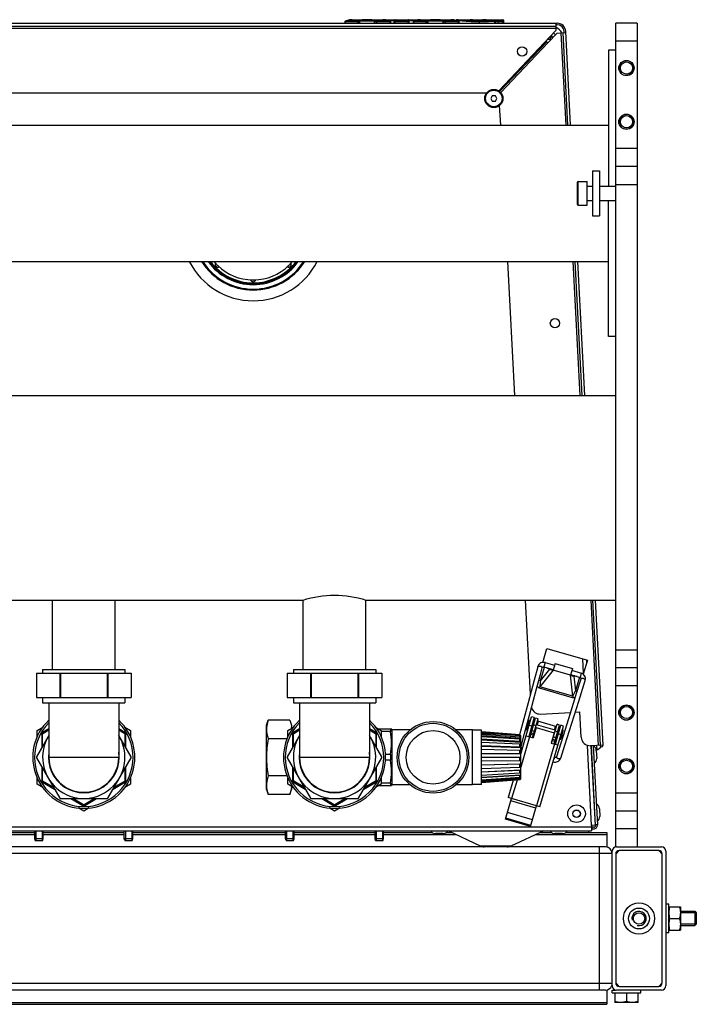
# Model space of a CAD drawing. Units: millimetres. Extents: x 0 to 420, y 0 to 297.
# Drawn here: x 215 to 230, y 80 to 102 of the extents above; entities that cross this region are included whole.
import ezdxf

# ---------------------------------------------------------------- set-up
doc = ezdxf.new("R2010")
doc.units = ezdxf.units.MM
doc.header["$LTSCALE"] = 23.1
doc.layers.add('ASSEMBLY', color=7, linetype='CONTINUOUS')

msp = doc.modelspace()

# ---------------------------------------------------------------- linework, layer by layer
at = {"layer": 'ASSEMBLY', "color": 7, "linetype": 'Continuous'}
for p, q in [((202.685, 102.368), (227.027, 102.368)), ((202.712, 102.3), (227.001, 102.3)), ((222.283, 102.402), (222.283, 102.368)), ((222.392, 102.443), (222.29, 102.413)), ((222.295, 102.412), (222.295, 102.413)), ((222.295, 102.413), (222.295, 102.413)), ((222.295, 102.402), (222.295, 102.412)), ((222.452, 102.448), (222.392, 102.443)), ((222.452, 102.448), (222.452, 102.448)), ((222.452, 102.448), (222.713, 102.448)), ((222.696, 102.443), (222.867, 102.443)), ((222.756, 102.445), (222.756, 102.445)), ((222.846, 102.448), (223.133, 102.448)), ((223.388, 102.438), (223.21, 102.438)), ((223.293, 102.402), (223.293, 102.413)), ((223.293, 102.413), (223.293, 102.413)), ((223.305, 102.402), (223.305, 102.368)), ((223.395, 102.438), (223.388, 102.438)), ((223.4, 102.439), (223.395, 102.438)), ((223.4, 102.368), (223.4, 102.436)), ((223.412, 102.448), (223.701, 102.448)), ((223.713, 102.436), (223.713, 102.368)), ((223.9, 102.438), (223.725, 102.438)), ((223.81, 102.402), (223.81, 102.368)), ((223.915, 102.443), (223.817, 102.413)), ((223.822, 102.402), (223.822, 102.413)), ((223.976, 102.448), (223.915, 102.443)), ((223.976, 102.448), (224.24, 102.448)), ((224.224, 102.443), (224.392, 102.443)), ((224.281, 102.445), (224.281, 102.445)), ((224.37, 102.448), (224.657, 102.448)), ((224.775, 102.427), (224.775, 102.436)), ((224.787, 102.448), (225.087, 102.448)), ((224.818, 102.402), (224.818, 102.413)), ((224.818, 102.413), (224.818, 102.413)), ((224.83, 102.402), (224.83, 102.368)), ((225.088, 102.448), (225.087, 102.448)), ((225.094, 102.447), (225.088, 102.448)), ((225.377, 102.448), (225.815, 102.448)), ((225.435, 102.441), (225.434, 102.441)), ((225.439, 102.442), (225.435, 102.441)), ((225.827, 102.436), (225.827, 102.368)), ((227.001, 102.368), (227.001, 102.3)), ((227.027, 102.336), (227.001, 102.336)), ((227.001, 102.295), (227.001, 102.205)), ((228.816, 102.368), (228.336, 102.368)), ((228.336, 83.968), (228.336, 102.368)), ((228.816, 102.368), (228.816, 83.968)), ((225.724, 100.86), (227.001, 102.205)), ((227.029, 102.15), (226.821, 101.93)), ((226.875, 102.073), (226.875, 102.016)), ((226.911, 102.071), (226.911, 102.056)), ((227.029, 102.15), (227.22, 102.16)), ((227.152, 102.156), (227.261, 100.09)), ((227.188, 102.158), (227.187, 102.184)), ((227.329, 100.09), (227.219, 102.186)), ((225.742, 100.846), (226.795, 101.955)), ((226.792, 101.958), (226.765, 101.957)), ((226.792, 101.958), (226.795, 101.955)), ((226.795, 101.955), (226.821, 101.93)), ((226.911, 102.056), (226.875, 102.056)), ((226.875, 102.016), (226.903, 102.017)), ((226.928, 102.055), (226.913, 102.054)), ((226.913, 102.054), (226.915, 102.029)), ((228.336, 101.768), (228.176, 101.768)), ((228.176, 101.768), (228.176, 98.728)), ((225.449, 100.808), (204.264, 100.808)), ((225.58, 100.748), (225.545, 100.688)), ((225.545, 100.688), (225.58, 100.628)), ((225.649, 100.748), (225.58, 100.748)), ((225.58, 100.628), (225.649, 100.628)), ((225.684, 100.688), (225.649, 100.748)), ((225.649, 100.628), (225.684, 100.688)), ((225.767, 100.09), (225.744, 100.53)), ((173.536, 100.09), (228.176, 100.09)), ((227.816, 99.068), (227.976, 99.068)), ((227.816, 99.068), (227.816, 98.068)), ((227.976, 99.068), (227.976, 98.068)), ((228.816, 99.168), (228.336, 99.168)), ((227.476, 98.813), (227.476, 98.323)), ((227.496, 98.833), (227.696, 98.833)), ((227.696, 98.303), (227.696, 98.833)), ((227.696, 98.728), (227.816, 98.728)), ((227.976, 98.728), (228.336, 98.728)), ((227.696, 98.408), (227.816, 98.408)), ((227.976, 98.408), (228.336, 98.408)), ((228.176, 95.368), (228.176, 98.408)), ((227.496, 98.303), (227.696, 98.303)), ((227.816, 98.068), (227.976, 98.068)), ((173.536, 97.046), (228.176, 97.046)), ((226.083, 94.054), (225.926, 97.046)), ((227.42, 97.046), (227.577, 94.054)), ((227.645, 94.054), (227.488, 97.046)), ((228.336, 95.368), (228.176, 95.368)), ((173.376, 94.054), (228.336, 94.054)), ((208.356, 89.482), (221.356, 89.482)), ((215.756, 87.928), (215.756, 89.482)), ((217.156, 87.928), (217.156, 89.482)), ((221.356, 87.928), (221.356, 89.482)), ((222.756, 89.482), (228.336, 89.482)), ((222.756, 87.928), (222.756, 89.482)), ((226.433, 87.379), (226.323, 89.482)), ((227.817, 89.482), (227.987, 86.238)), ((228.054, 86.242), (227.885, 89.482)), ((226.709, 88.09), (226.8, 88.403)), ((226.8, 88.403), (227.703, 88.14)), ((226.598, 87.993), (226.516, 87.689)), ((226.76, 88.086), (226.971, 88.024)), ((226.984, 88.067), (226.939, 87.914)), ((226.984, 88.067), (227.368, 87.956)), ((227.703, 88.14), (227.612, 87.827)), ((227.683, 88.139), (227.686, 88.081)), ((215.398, 87.848), (217.514, 87.848)), ((215.398, 87.848), (215.398, 87.308)), ((215.536, 87.928), (217.376, 87.928)), ((215.536, 87.928), (215.536, 87.848)), ((215.921, 87.848), (215.921, 87.308)), ((215.934, 87.848), (215.934, 87.308)), ((216.979, 87.848), (216.979, 87.308)), ((216.992, 87.848), (216.992, 87.308)), ((217.376, 87.928), (217.376, 87.848)), ((217.514, 87.848), (217.514, 87.308)), ((220.998, 87.848), (223.114, 87.848)), ((220.998, 87.848), (220.998, 87.308)), ((221.136, 87.928), (222.976, 87.928)), ((221.136, 87.928), (221.136, 87.848)), ((221.521, 87.848), (221.521, 87.308)), ((221.534, 87.848), (221.534, 87.308)), ((222.579, 87.848), (222.579, 87.308)), ((222.592, 87.848), (222.592, 87.308)), ((222.976, 87.928), (222.976, 87.848)), ((223.114, 87.848), (223.114, 87.308)), ((226.732, 87.99), (226.943, 87.928)), ((226.798, 87.971), (226.867, 87.939)), ((226.849, 87.956), (226.894, 87.935)), ((226.907, 87.93), (226.894, 87.935)), ((227.323, 87.802), (226.939, 87.914)), ((227.368, 87.956), (227.323, 87.802)), ((227.327, 87.817), (227.539, 87.755)), ((227.355, 87.913), (227.567, 87.851)), ((227.359, 87.799), (227.373, 87.796)), ((227.422, 87.789), (227.373, 87.796)), ((227.472, 87.775), (227.398, 87.785)), ((228.816, 87.968), (228.336, 87.968)), ((226.516, 87.689), (226.382, 87.189)), ((227.558, 87.716), (227.464, 87.416)), ((227.509, 87.225), (227.654, 87.686)), ((226.433, 86.994), (226.569, 87.5)), ((227.464, 87.416), (227.31, 86.922)), ((215.398, 87.308), (217.514, 87.308)), ((215.536, 87.308), (215.536, 87.188)), ((215.536, 87.188), (217.376, 87.188)), ((215.676, 87.188), (215.676, 85.968)), ((217.236, 87.188), (217.236, 85.968)), ((217.376, 87.308), (217.376, 87.188)), ((220.998, 87.308), (223.114, 87.308)), ((221.136, 87.308), (221.136, 87.188)), ((221.136, 87.188), (222.976, 87.188)), ((221.276, 87.188), (221.276, 85.968)), ((222.836, 87.188), (222.836, 85.968)), ((222.976, 87.308), (222.976, 87.188)), ((226.382, 87.189), (226.19, 86.471)), ((227.2, 86.238), (227.509, 87.225)), ((226.301, 86.502), (226.433, 86.994)), ((226.656, 86.936), (227.325, 86.971)), ((227.31, 86.922), (227.205, 86.589)), ((227.431, 86.976), (227.535, 86.982)), ((227.565, 86.417), (227.535, 86.982)), ((220.536, 86.688), (220.577, 86.799)), ((220.536, 85.248), (220.536, 86.688)), ((221.056, 86.799), (220.577, 86.799)), ((221.056, 86.799), (221.096, 86.688)), ((221.096, 86.688), (221.096, 86.615)), ((226.216, 86.036), (226.459, 86.873)), ((226.344, 86.583), (226.406, 86.795)), ((226.363, 86.578), (226.425, 86.789)), ((226.517, 86.856), (226.394, 86.433)), ((226.425, 86.789), (226.406, 86.795)), ((226.42, 86.736), (226.41, 86.739)), ((226.423, 86.425), (226.545, 86.846)), ((226.517, 86.856), (226.459, 86.873)), ((226.506, 86.711), (226.477, 86.72)), ((226.481, 86.408), (226.603, 86.829)), ((226.603, 86.829), (226.545, 86.846)), ((226.986, 86.572), (226.564, 86.695)), ((226.59, 86.783), (227.012, 86.66)), ((226.903, 86.286), (227.025, 86.706)), ((226.961, 86.269), (227.083, 86.689)), ((226.99, 86.26), (227.112, 86.683)), ((227.083, 86.689), (227.025, 86.706)), ((227.17, 86.666), (227.112, 86.683)), ((215.676, 86.457), (215.398, 85.976)), ((215.416, 86.568), (215.539, 86.639)), ((215.416, 86.433), (215.416, 86.568)), ((215.516, 86.488), (215.516, 86.18)), ((215.676, 86.603), (215.536, 86.522)), ((215.536, 86.214), (215.536, 86.49)), ((215.544, 86.503), (215.676, 86.58)), ((217.376, 86.522), (217.236, 86.603)), ((217.236, 86.58), (217.369, 86.503)), ((217.514, 85.976), (217.236, 86.457)), ((217.373, 86.639), (217.496, 86.568)), ((217.376, 86.49), (217.376, 86.214)), ((217.396, 86.18), (217.396, 86.488)), ((217.496, 86.568), (217.496, 86.433)), ((221.276, 86.457), (220.998, 85.976)), ((221.016, 86.568), (221.139, 86.639)), ((221.016, 86.433), (221.016, 86.568)), ((221.096, 86.633), (221.128, 86.633)), ((221.116, 86.488), (221.116, 86.18)), ((221.276, 86.603), (221.136, 86.522)), ((221.136, 86.214), (221.136, 86.49)), ((221.144, 86.503), (221.276, 86.58)), ((222.976, 86.522), (222.836, 86.603)), ((222.836, 86.58), (222.969, 86.503)), ((223.114, 85.976), (222.836, 86.457)), ((222.973, 86.639), (223.096, 86.568)), ((222.976, 86.49), (222.976, 86.214)), ((222.996, 86.18), (222.996, 86.488)), ((223.028, 86.608), (223.33, 86.608)), ((223.096, 86.568), (223.096, 86.433)), ((223.307, 86.542), (223.096, 86.542)), ((223.307, 86.608), (223.307, 86.542)), ((223.336, 86.592), (223.33, 86.608)), ((223.336, 86.592), (223.336, 85.344)), ((223.747, 86.584), (223.336, 86.584)), ((225.136, 86.584), (224.766, 86.584)), ((225.136, 85.352), (225.136, 86.584)), ((225.336, 86.578), (225.136, 86.578)), ((225.336, 85.358), (225.336, 86.578)), ((226.196, 86.47), (225.336, 86.538)), ((226.196, 86.463), (225.336, 86.531)), ((225.336, 86.511), (225.706, 86.482)), ((226.196, 86.445), (225.336, 86.51)), ((226.196, 86.415), (225.336, 86.476)), ((225.336, 86.458), (226.216, 86.396)), ((226.216, 86.448), (226.196, 86.47)), ((226.196, 86.463), (226.196, 86.47)), ((226.216, 86.442), (226.196, 86.463)), ((226.223, 86.21), (226.301, 86.502)), ((226.363, 86.578), (226.344, 86.583)), ((226.387, 86.625), (226.378, 86.628)), ((226.474, 86.6), (226.445, 86.608)), ((226.557, 86.636), (226.49, 86.406)), ((226.541, 86.58), (226.531, 86.583)), ((226.557, 86.636), (226.961, 86.519)), ((226.645, 84.861), (227.17, 86.666)), ((226.961, 86.519), (226.894, 86.288)), ((226.954, 86.46), (226.944, 86.463)), ((227.205, 86.589), (227.014, 85.98)), ((227.073, 86.547), (227.044, 86.555)), ((227.093, 86.366), (227.155, 86.577)), ((227.101, 86.364), (227.162, 86.575)), ((227.14, 86.527), (227.13, 86.53)), ((227.162, 86.575), (227.155, 86.577)), ((220.998, 86.384), (220.577, 86.384)), ((226.196, 86.374), (225.336, 86.429)), ((226.196, 86.323), (225.336, 86.371)), ((225.336, 86.357), (226.216, 86.307)), ((226.196, 86.263), (225.336, 86.303)), ((226.216, 86.424), (226.196, 86.445)), ((226.196, 86.415), (226.196, 86.445)), ((226.216, 86.396), (226.196, 86.415)), ((226.216, 86.356), (226.196, 86.374)), ((226.196, 86.323), (226.196, 86.374)), ((226.216, 86.307), (226.196, 86.323)), ((226.216, 86.25), (226.196, 86.263)), ((226.196, 86.196), (226.196, 86.263)), ((226.198, 86.443), (226.216, 86.442)), ((226.216, 85.488), (226.216, 86.448)), ((226.337, 86.45), (226.49, 86.406)), ((226.894, 86.288), (227.047, 86.244)), ((227.04, 86.435), (227.012, 86.444)), ((227.101, 86.364), (227.093, 86.366)), ((227.108, 86.416), (227.098, 86.418)), ((227.109, 85.95), (227.2, 86.238)), ((228.054, 86.242), (227.775, 86.227)), ((227.919, 86.133), (227.914, 86.234)), ((223.307, 86.034), (223.192, 86.034)), ((223.307, 86.034), (223.307, 85.902)), ((226.196, 86.196), (225.336, 86.227)), ((225.336, 86.218), (226.216, 86.186)), ((226.196, 86.123), (225.336, 86.144)), ((226.196, 86.046), (225.336, 86.057)), ((225.336, 86.054), (226.216, 86.043)), ((226.216, 86.186), (226.196, 86.196)), ((226.216, 86.116), (226.196, 86.123)), ((226.196, 86.046), (226.196, 86.123)), ((226.216, 86.043), (226.196, 86.046)), ((226.256, 86.174), (226.253, 86.174)), ((227.783, 86.228), (227.876, 84.452)), ((227.798, 86.122), (227.788, 86.122)), ((227.886, 84.448), (227.793, 86.228)), ((227.833, 86.23), (227.926, 84.452)), ((227.919, 86.133), (227.902, 86.132)), ((227.903, 86.116), (227.912, 85.945)), ((215.398, 85.96), (215.921, 85.056)), ((216.992, 85.056), (217.514, 85.96)), ((220.998, 85.96), (221.521, 85.056)), ((222.592, 85.056), (223.114, 85.96)), ((223.307, 85.902), (223.192, 85.902)), ((226.216, 85.968), (225.336, 85.968)), ((226.196, 85.89), (225.336, 85.879)), ((225.336, 85.798), (226.216, 85.82)), ((226.196, 85.813), (225.336, 85.792)), ((226.196, 85.89), (226.196, 85.968)), ((226.216, 85.893), (226.196, 85.89)), ((226.216, 85.82), (226.196, 85.813)), ((226.196, 85.74), (226.196, 85.813)), ((226.97, 85.965), (226.967, 85.967)), ((227.808, 85.927), (227.799, 85.927)), ((215.516, 85.756), (215.516, 85.448)), ((215.536, 85.446), (215.536, 85.721)), ((217.376, 85.721), (217.376, 85.446)), ((217.396, 85.448), (217.396, 85.756)), ((221.116, 85.756), (221.116, 85.448)), ((221.136, 85.446), (221.136, 85.721)), ((222.976, 85.721), (222.976, 85.446)), ((222.996, 85.448), (222.996, 85.756)), ((226.196, 85.74), (225.336, 85.709)), ((225.336, 85.645), (226.216, 85.686)), ((226.196, 85.673), (225.336, 85.633)), ((226.196, 85.613), (225.336, 85.565)), ((225.336, 85.523), (226.216, 85.58)), ((226.216, 85.75), (226.196, 85.74)), ((226.216, 85.686), (226.196, 85.673)), ((226.196, 85.613), (226.196, 85.673)), ((226.216, 85.629), (226.196, 85.613)), ((226.216, 85.58), (226.196, 85.562)), ((215.416, 85.368), (215.416, 85.503)), ((215.539, 85.297), (215.416, 85.368)), ((215.536, 85.414), (215.803, 85.26)), ((215.783, 85.294), (215.544, 85.432)), ((217.11, 85.26), (217.376, 85.414)), ((217.369, 85.432), (217.13, 85.294)), ((217.496, 85.368), (217.373, 85.297)), ((217.496, 85.503), (217.496, 85.368)), ((220.998, 85.552), (220.577, 85.552)), ((221.016, 85.368), (221.016, 85.503)), ((221.139, 85.297), (221.016, 85.368)), ((221.136, 85.414), (221.403, 85.26)), ((221.383, 85.294), (221.144, 85.432)), ((222.71, 85.26), (222.976, 85.414)), ((222.969, 85.432), (222.73, 85.294)), ((223.096, 85.368), (222.973, 85.297)), ((223.096, 85.503), (223.096, 85.368)), ((223.307, 85.394), (223.096, 85.394)), ((223.307, 85.394), (223.307, 85.328)), ((223.747, 85.352), (223.336, 85.352)), ((225.136, 85.352), (224.766, 85.352)), ((225.336, 85.358), (225.136, 85.358)), ((226.196, 85.562), (225.336, 85.507)), ((226.196, 85.521), (225.336, 85.46)), ((225.336, 85.445), (226.216, 85.512)), ((226.196, 85.491), (225.336, 85.426)), ((226.196, 85.473), (225.336, 85.405)), ((226.196, 85.466), (225.337, 85.398)), ((226.047, 85.455), (225.935, 85.067)), ((226.196, 85.521), (226.196, 85.562)), ((226.216, 85.54), (226.196, 85.521)), ((226.216, 85.512), (226.196, 85.491)), ((226.216, 85.494), (226.196, 85.473)), ((226.196, 85.473), (226.196, 85.491)), ((226.216, 85.488), (226.196, 85.466)), ((226.21, 85.488), (226.216, 85.488)), ((220.536, 85.248), (220.577, 85.137)), ((221.056, 85.137), (220.577, 85.137)), ((221.056, 85.137), (221.096, 85.248)), ((221.096, 85.321), (221.096, 85.248)), ((221.096, 85.303), (221.128, 85.303)), ((223.33, 85.328), (223.028, 85.328)), ((223.336, 85.344), (223.33, 85.328)), ((215.934, 85.048), (216.979, 85.048)), ((216.17, 85.048), (216.436, 84.894)), ((216.449, 84.91), (216.21, 85.048)), ((216.703, 85.048), (216.464, 84.91)), ((216.476, 84.894), (216.743, 85.048)), ((221.534, 85.048), (222.579, 85.048)), ((221.77, 85.048), (222.036, 84.894)), ((222.049, 84.91), (221.81, 85.048)), ((222.303, 85.048), (222.064, 84.91)), ((222.076, 84.894), (222.343, 85.048)), ((225.878, 84.584), (226.012, 85.045)), ((226.012, 85.045), (225.935, 85.067)), ((216.456, 84.767), (216.333, 84.838)), ((216.579, 84.838), (216.456, 84.767)), ((222.056, 84.767), (221.933, 84.838)), ((222.179, 84.838), (222.056, 84.767)), ((226.435, 84.422), (226.569, 84.883)), ((226.645, 84.861), (226.569, 84.883)), ((227.866, 84.827), (227.856, 84.826)), ((227.971, 84.82), (227.98, 84.649)), ((228.816, 84.768), (228.336, 84.768)), ((226.435, 84.422), (225.878, 84.584)), ((226.441, 84.445), (225.884, 84.607)), ((227.876, 84.632), (227.867, 84.632)), ((201.914, 84.328), (227.798, 84.328)), ((214.693, 84.286), (215.36, 84.286)), ((215.36, 84.156), (215.36, 84.328)), ((215.552, 84.156), (215.552, 84.328)), ((215.552, 84.286), (217.36, 84.286)), ((217.36, 84.156), (217.36, 84.328)), ((217.552, 84.156), (217.552, 84.328)), ((217.552, 84.286), (220.96, 84.286)), ((220.96, 84.156), (220.96, 84.328)), ((221.152, 84.156), (221.152, 84.328)), ((221.152, 84.286), (222.96, 84.286)), ((222.96, 84.156), (222.96, 84.328)), ((223.152, 84.156), (223.152, 84.328)), ((223.152, 84.286), (224.24, 84.286)), ((224.482, 84.264), (224.311, 84.264)), ((224.553, 84.286), (224.675, 84.286)), ((225.316, 83.987), (224.591, 84.325)), ((226.728, 84.328), (225.996, 83.987)), ((226.638, 84.286), (226.905, 84.286)), ((227.148, 84.264), (226.976, 84.264)), ((227.219, 84.286), (228.136, 84.286)), ((227.732, 84.327), (227.732, 84.286)), ((227.876, 84.452), (227.796, 84.448)), ((227.796, 84.448), (227.798, 84.408)), ((227.798, 84.408), (227.798, 84.328)), ((227.798, 84.368), (227.846, 84.368)), ((227.81, 84.368), (227.806, 84.448)), ((227.846, 84.408), (227.808, 84.408)), ((227.925, 84.46), (227.885, 84.458)), ((228.136, 84.286), (228.136, 83.962)), ((215.36, 84.156), (215.552, 84.156)), ((215.373, 84.108), (215.36, 84.156)), ((215.373, 84.108), (215.539, 84.108)), ((215.539, 84.108), (215.552, 84.156)), ((217.36, 84.156), (217.552, 84.156)), ((217.373, 84.108), (217.36, 84.156)), ((217.373, 84.108), (217.539, 84.108)), ((217.539, 84.108), (217.552, 84.156)), ((220.96, 84.156), (221.152, 84.156)), ((220.973, 84.108), (220.96, 84.156)), ((220.973, 84.108), (221.139, 84.108)), ((221.139, 84.108), (221.152, 84.156)), ((222.96, 84.156), (223.152, 84.156)), ((222.973, 84.108), (222.96, 84.156)), ((222.973, 84.108), (223.139, 84.108)), ((223.139, 84.108), (223.152, 84.156)), ((228.106, 83.968), (201.606, 83.968)), ((228.256, 80.868), (228.256, 83.868)), ((228.416, 83.888), (228.336, 83.808)), ((228.356, 83.968), (229.356, 83.968)), ((229.296, 83.888), (228.416, 83.888)), ((229.376, 83.808), (229.296, 83.888)), ((229.456, 83.868), (229.456, 80.868)), ((228.336, 83.808), (228.336, 80.928)), ((229.376, 80.928), (229.376, 83.808)), ((229.52, 82.688), (229.456, 82.688)), ((229.52, 82.048), (229.52, 82.688)), ((229.52, 82.628), (229.78, 82.628)), ((229.78, 82.628), (229.78, 82.108)), ((229.78, 82.528), (230.104, 82.528)), ((230.104, 82.528), (230.136, 82.496)), ((230.104, 82.528), (230.104, 82.208)), ((230.136, 82.496), (230.136, 82.24)), ((228.736, 82.324), (228.736, 82.412)), ((229.543, 82.368), (229.757, 82.368)), ((229.52, 82.108), (229.78, 82.108)), ((229.78, 82.208), (230.104, 82.208)), ((230.104, 82.208), (230.136, 82.24)), ((229.52, 82.048), (229.456, 82.048)), ((228.106, 80.768), (201.606, 80.768)), ((228.136, 80.774), (228.136, 80.45)), ((228.256, 80.768), (228.334, 80.768)), ((228.256, 80.704), (228.256, 80.768)), ((228.336, 80.928), (228.416, 80.848)), ((229.356, 80.768), (228.356, 80.768)), ((228.416, 80.848), (229.296, 80.848)), ((228.896, 80.704), (228.896, 80.768)), ((229.296, 80.848), (229.376, 80.928)), ((228.256, 80.704), (228.896, 80.704)), ((228.316, 80.704), (228.316, 80.492)), ((228.318, 80.514), (228.316, 80.514)), ((228.318, 80.704), (228.318, 80.514)), ((228.574, 80.704), (228.574, 80.514)), ((228.574, 80.514), (228.578, 80.514)), ((228.578, 80.704), (228.578, 80.514)), ((228.834, 80.704), (228.834, 80.514)), ((228.836, 80.514), (228.834, 80.514)), ((228.836, 80.492), (228.836, 80.704)), ((201.576, 80.45), (228.136, 80.45)), ((228.836, 80.492), (228.316, 80.492))]:
    msp.add_line(p, q, dxfattribs=at)
at = {"layer": 'ASSEMBLY', "color": 9, "linetype": 'Continuous'}
for p, q in [((222.585, 102.402), (222.283, 102.402)), ((222.29, 102.413), (222.295, 102.413)), ((222.574, 102.413), (222.295, 102.413)), ((222.295, 102.402), (222.295, 102.368)), ((222.574, 102.368), (222.574, 102.413)), ((222.585, 102.402), (222.585, 102.368)), ((222.61, 102.368), (222.61, 102.413)), ((222.952, 102.427), (222.621, 102.427)), ((222.621, 102.368), (222.621, 102.427)), ((222.952, 102.415), (222.621, 102.415)), ((222.676, 102.445), (222.674, 102.445)), ((222.89, 102.445), (222.888, 102.445)), ((222.952, 102.368), (222.952, 102.427)), ((222.963, 102.368), (222.963, 102.413)), ((223.305, 102.402), (222.992, 102.402)), ((222.992, 102.402), (222.992, 102.368)), ((223.293, 102.413), (223.003, 102.413)), ((223.003, 102.368), (223.003, 102.413)), ((223.388, 102.426), (223.251, 102.426)), ((223.298, 102.413), (223.293, 102.413)), ((223.293, 102.402), (223.293, 102.368)), ((223.388, 102.368), (223.388, 102.438)), ((223.713, 102.402), (223.4, 102.402)), ((223.412, 102.368), (223.412, 102.448)), ((223.701, 102.413), (223.412, 102.413)), ((223.701, 102.368), (223.701, 102.448)), ((223.725, 102.368), (223.725, 102.438)), ((223.861, 102.426), (223.725, 102.426)), ((224.114, 102.402), (223.81, 102.402)), ((224.102, 102.413), (223.822, 102.413)), ((223.822, 102.402), (223.822, 102.368)), ((224.102, 102.368), (224.102, 102.413)), ((224.114, 102.402), (224.114, 102.368)), ((224.138, 102.368), (224.138, 102.413)), ((224.48, 102.427), (224.149, 102.427)), ((224.149, 102.368), (224.149, 102.427)), ((224.48, 102.415), (224.149, 102.415)), ((224.204, 102.445), (224.202, 102.445)), ((224.415, 102.445), (224.413, 102.445)), ((224.48, 102.368), (224.48, 102.427)), ((224.491, 102.368), (224.491, 102.413)), ((224.83, 102.402), (224.52, 102.402)), ((224.52, 102.402), (224.52, 102.368)), ((224.818, 102.413), (224.531, 102.413)), ((224.531, 102.368), (224.531, 102.413)), ((224.823, 102.413), (224.818, 102.413)), ((224.818, 102.402), (224.818, 102.368)), ((225.087, 102.448), (225.087, 102.448)), ((225.087, 102.448), (225.092, 102.447)), ((225.297, 102.436), (225.297, 102.436)), ((225.297, 102.368), (225.297, 102.41)), ((225.373, 102.437), (225.374, 102.438)), ((225.377, 102.438), (225.377, 102.448)), ((225.418, 102.444), (225.377, 102.444)), ((225.418, 102.44), (225.418, 102.444)), ((225.434, 102.441), (225.435, 102.441)), ((225.434, 102.441), (225.435, 102.441)), ((225.64, 102.368), (225.64, 102.413)), ((225.657, 102.368), (225.657, 102.413)), ((225.827, 102.402), (225.701, 102.402)), ((225.701, 102.402), (225.701, 102.368)), ((225.815, 102.413), (225.711, 102.413)), ((225.711, 102.368), (225.711, 102.413)), ((225.815, 102.368), (225.815, 102.448)), ((202.712, 102.26), (227.001, 102.26)), ((227.112, 102.154), (227.221, 100.09)), ((225.739, 100.849), (226.792, 101.958)), ((226.821, 101.93), (225.768, 100.821)), ((226.821, 102.016), (226.875, 102.016)), ((226.877, 101.989), (226.875, 102.016)), ((228.816, 101.968), (228.336, 101.968)), ((228.816, 99.568), (228.336, 99.568)), ((227.496, 98.303), (227.496, 98.833)), ((228.336, 98.768), (228.816, 98.768)), ((227.38, 97.046), (227.537, 94.054)), ((227.777, 89.482), (227.947, 86.236)), ((228.336, 88.368), (228.816, 88.368)), ((226.76, 88.086), (226.732, 87.99)), ((227.618, 87.849), (227.601, 88.17)), ((226.939, 87.914), (226.641, 87.546)), ((226.657, 87.68), (226.745, 87.986)), ((226.657, 87.68), (226.867, 87.939)), ((227.378, 87.332), (227.323, 87.802)), ((227.398, 87.785), (227.436, 87.453)), ((227.567, 87.851), (227.539, 87.755)), ((226.657, 87.68), (226.62, 87.691)), ((227.525, 87.759), (227.436, 87.453)), ((228.816, 87.568), (228.336, 87.568)), ((226.631, 87.514), (226.641, 87.546)), ((227.369, 87.3), (226.631, 87.514)), ((227.378, 87.332), (226.641, 87.546)), ((227.378, 87.332), (227.369, 87.3)), ((227.436, 87.453), (227.473, 87.443)), ((226.461, 86.664), (226.404, 86.681)), ((226.558, 86.675), (226.501, 86.692)), ((226.583, 86.689), (226.609, 86.777)), ((226.496, 86.46), (226.438, 86.476)), ((226.505, 86.491), (226.447, 86.508)), ((226.521, 86.546), (226.463, 86.563)), ((226.967, 86.577), (226.993, 86.666)), ((227.038, 86.536), (226.981, 86.552)), ((227.114, 86.474), (227.057, 86.491)), ((226.413, 86.428), (226.217, 85.75)), ((226.97, 86.266), (226.569, 84.883)), ((226.976, 86.32), (226.918, 86.337)), ((226.985, 86.352), (226.927, 86.369)), ((227.001, 86.406), (226.943, 86.423)), ((227.797, 84.448), (227.703, 86.238)), ((217.236, 85.968), (215.676, 85.968)), ((222.836, 85.968), (221.276, 85.968)), ((226.133, 85.461), (226.012, 85.045)), ((228.816, 85.168), (228.336, 85.168)), ((226.554, 84.834), (225.997, 84.996)), ((226.569, 84.883), (226.012, 85.045)), ((226.478, 84.573), (225.921, 84.734)), ((227.797, 84.408), (201.915, 84.408)), ((228.816, 84.368), (228.336, 84.368)), ((204.955, 84.247), (215.36, 84.247)), ((215.552, 84.247), (217.36, 84.247)), ((217.552, 84.247), (220.96, 84.247)), ((221.152, 84.247), (222.96, 84.247)), ((223.152, 84.247), (224.757, 84.247)), ((226.555, 84.247), (228.136, 84.247)), ((228.256, 83.818), (201.456, 83.818)), ((225.996, 83.987), (225.316, 83.987)), ((227.976, 80.768), (227.976, 83.968)), ((228.256, 80.918), (201.456, 80.918)), ((201.576, 80.489), (228.136, 80.489))]:
    msp.add_line(p, q, dxfattribs=at)
at = {"layer": 'ASSEMBLY', "color": 2, "linetype": 'Continuous'}
for p, q in [((215.386, 84.328), (215.386, 84.108)), ((215.526, 84.328), (215.526, 84.108)), ((217.386, 84.328), (217.386, 84.108)), ((217.526, 84.328), (217.526, 84.108)), ((220.986, 84.328), (220.986, 84.108)), ((221.126, 84.328), (221.126, 84.108)), ((222.986, 84.328), (222.986, 84.108)), ((223.126, 84.328), (223.126, 84.108)), ((230.136, 82.496), (229.78, 82.496)), ((230.136, 82.24), (229.78, 82.24))]:
    msp.add_line(p, q, dxfattribs=at)
at = {"layer": 'ASSEMBLY', "color": 7, "linetype": 'Continuous'}
for points in [[(222.685, 102.444), (222.682, 102.444), (222.679, 102.444), (222.677, 102.444), (222.676, 102.444), (222.676, 102.444)], [(222.696, 102.443), (222.693, 102.443), (222.689, 102.444), (222.685, 102.444)], [(222.756, 102.445), (222.734, 102.447), (222.713, 102.448)], [(222.797, 102.445), (222.797, 102.445), (222.795, 102.445), (222.793, 102.444), (222.791, 102.444), (222.788, 102.444), (222.785, 102.444), (222.781, 102.444), (222.778, 102.444), (222.774, 102.444), (222.77, 102.444), (222.767, 102.444), (222.763, 102.444), (222.76, 102.444), (222.758, 102.445), (222.756, 102.445), (222.756, 102.445)], [(222.846, 102.448), (222.824, 102.447), (222.797, 102.445)], [(222.879, 102.444), (222.875, 102.444), (222.871, 102.443), (222.867, 102.443)], [(222.888, 102.444), (222.888, 102.444), (222.887, 102.444), (222.885, 102.444), (222.883, 102.444), (222.879, 102.444)], [(223.298, 102.413), (223.193, 102.443), (223.133, 102.448)], [(223.725, 102.438), (223.72, 102.438), (223.716, 102.438), (223.712, 102.439)], [(224.213, 102.444), (224.21, 102.444), (224.207, 102.444), (224.205, 102.444), (224.204, 102.444), (224.204, 102.444)], [(224.224, 102.443), (224.221, 102.443), (224.217, 102.444), (224.213, 102.444)], [(224.281, 102.445), (224.26, 102.447), (224.24, 102.448)], [(224.323, 102.445), (224.322, 102.445), (224.321, 102.445), (224.319, 102.445), (224.316, 102.445), (224.314, 102.445), (224.31, 102.445), (224.307, 102.444), (224.303, 102.444), (224.299, 102.444), (224.295, 102.444), (224.291, 102.445), (224.288, 102.445), (224.285, 102.445), (224.283, 102.445), (224.282, 102.445), (224.281, 102.445)], [(224.37, 102.448), (224.35, 102.447), (224.323, 102.445)], [(224.404, 102.444), (224.4, 102.444), (224.396, 102.443), (224.392, 102.443)], [(224.413, 102.444), (224.413, 102.444), (224.412, 102.444), (224.41, 102.444), (224.408, 102.444), (224.404, 102.444)], [(224.823, 102.413), (224.717, 102.443), (224.657, 102.448)], [(225.297, 102.436), (225.258, 102.437), (225.213, 102.438), (225.172, 102.44), (225.138, 102.443), (225.111, 102.445), (225.094, 102.447)], [(225.434, 102.441), (225.409, 102.439), (225.373, 102.438), (225.332, 102.436), (225.297, 102.436)], [(226.76, 88.086), (226.739, 88.09), (226.713, 88.09), (226.688, 88.086), (226.664, 88.076), (226.641, 88.061), (226.622, 88.042), (226.607, 88.017), (226.598, 87.993)], [(226.569, 87.5), (226.655, 87.82), (226.694, 87.967)], [(226.694, 87.967), (226.695, 87.971), (226.698, 87.976), (226.701, 87.98), (226.705, 87.984), (226.71, 87.987), (226.715, 87.989), (226.721, 87.991), (226.727, 87.991), (226.732, 87.99)], [(226.94, 87.919), (226.922, 87.925), (226.907, 87.93)], [(227.325, 87.807), (227.344, 87.802), (227.359, 87.799)], [(227.654, 87.686), (227.659, 87.712), (227.659, 87.741), (227.653, 87.767), (227.642, 87.792), (227.627, 87.813), (227.609, 87.83), (227.587, 87.844), (227.567, 87.851)], [(227.539, 87.755), (227.543, 87.754), (227.549, 87.75), (227.553, 87.746), (227.556, 87.741), (227.558, 87.736), (227.559, 87.731), (227.56, 87.726), (227.559, 87.72), (227.558, 87.716)], [(226.216, 86.08), (226.227, 86.076), (226.228, 86.076)], [(226.253, 86.174), (226.25, 86.174), (226.245, 86.175), (226.241, 86.176), (226.236, 86.179), (226.233, 86.181), (226.23, 86.184), (226.227, 86.187), (226.226, 86.19), (226.224, 86.193), (226.223, 86.196), (226.223, 86.199), (226.222, 86.203), (226.223, 86.206), (226.223, 86.209), (226.223, 86.21)], [(226.939, 85.87), (226.94, 85.869), (226.964, 85.863), (226.99, 85.861), (227.015, 85.864), (227.039, 85.872), (227.062, 85.885), (227.082, 85.903), (227.099, 85.926), (227.109, 85.95)], [(227.014, 85.98), (227.014, 85.979), (227.013, 85.976), (227.011, 85.974), (227.009, 85.971), (227.007, 85.969), (227.005, 85.967), (227.002, 85.965), (226.999, 85.963), (226.995, 85.962), (226.991, 85.961), (226.986, 85.961), (226.982, 85.961), (226.977, 85.962), (226.972, 85.964), (226.97, 85.965)]]:
    msp.add_lwpolyline(points, dxfattribs=at)
for centre, radius in [((226.245, 101.739), 0.104), ((228.576, 101.368), 0.17), ((228.576, 101.368), 0.136), ((225.614, 100.688), 0.204), ((228.576, 100.168), 0.17), ((228.576, 100.168), 0.136), ((226.98, 95.667), 0.104), ((228.576, 86.968), 0.17), ((228.576, 86.968), 0.136), ((224.256, 85.968), 0.8), ((224.256, 85.968), 0.76), ((224.256, 85.968), 0.6), ((228.576, 85.768), 0.17), ((228.576, 85.768), 0.136), ((227.462, 84.708), 0.196), ((227.462, 84.708), 0.0816), ((228.856, 82.368), 0.348), ((228.856, 82.368), 0.233), ((228.856, 82.368), 0.128)]:
    msp.add_circle(centre, radius, dxfattribs=at)
at = {"layer": 'ASSEMBLY', "color": 9, "linetype": 'Continuous'}
for centre, radius in [((225.614, 100.688), 0.184), ((227.462, 84.708), 0.0856)]:
    msp.add_circle(centre, radius, dxfattribs=at)
for centre, radius, start, end in [((222.735, 102.093), 0.359, 112.3326, 116.6826), ((222.746, 102.08), 0.36, 112.2249, 116.559), ((222.713, 102.162), 0.286, 95.4957, 97.8951), ((222.673, 102.434), 0.0112, 66.0826, 77.2702), ((222.713, 102.165), 0.283, 93.1079, 95.4945), ((222.696, 102.787), 0.343, 268.3081, 270.0323), ((222.713, 102.167), 0.281, 90.0005, 93.1069), ((222.754, 102.434), 0.0109, 60.4182, 81.4568), ((222.799, 102.434), 0.0106, 97.6857, 119.2478), ((222.846, 102.089), 0.359, 88.0587, 90.0005), ((222.846, 102.088), 0.36, 85.5785, 88.0575), ((222.868, 102.785), 0.341, 269.9627, 271.6951), ((222.846, 102.085), 0.363, 83.2791, 85.5776), ((222.89, 102.434), 0.0109, 100.6869, 115.9425), ((222.89, 102.435), 0.0102, 91.1983, 100.6658), ((222.816, 102.005), 0.434, 66.1508, 70.1866), ((222.827, 102.018), 0.432, 66.0364, 70.0884), ((224.262, 102.099), 0.352, 112.5728, 116.9503), ((224.273, 102.086), 0.353, 112.4642, 116.8258), ((224.241, 102.164), 0.284, 95.2658, 97.9258), ((224.201, 102.434), 0.0112, 66.1388, 77.2796), ((224.224, 102.787), 0.343, 268.3092, 270.0323), ((224.24, 102.167), 0.281, 92.5973, 95.2642), ((224.24, 102.169), 0.279, 90.0006, 92.5956), ((224.279, 102.434), 0.0109, 57.3602, 81.8973), ((224.324, 102.435), 0.0105, 97.1119, 122.7953), ((224.37, 102.069), 0.379, 87.8971, 90.0002), ((224.37, 102.068), 0.38, 85.5861, 87.8961), ((224.393, 102.784), 0.341, 269.9621, 271.7035), ((224.37, 102.065), 0.383, 83.4535, 85.5854), ((224.415, 102.435), 0.0101, 91.2232, 100.3149), ((224.341, 101.985), 0.453, 66.7248, 70.6933), ((224.352, 101.999), 0.452, 66.6124, 70.5972), ((224.641, 102.007), 0.443, 66.5332, 72.8194), ((225.313, 103.988), 1.552, 272.2597, 274.5022), ((225.418, 102.062), 0.382, 89.1054, 90.0099), ((225.42, 102.148), 0.296, 87.9239, 89.1398), ((225.436, 101.416), 1.021, 74.9491, 77.5133), ((225.446, 101.432), 1.017, 74.871, 77.4476), ((220.24, 97.768), 1.35, 212.3606, 327.6394), ((220.24, 97.768), 1.24, 215.7067, 324.2933), ((220.24, 97.768), 1.219, 216.4212, 323.5788), ((220.24, 97.768), 1.199, 217.1287, 322.8713), ((220.24, 97.768), 1.134, 219.6495, 224.2621), ((220.24, 97.768), 1.134, 315.7379, 320.3505), ((219.456, 96.983), 0.0281, 193.669, 256.331), ((220.24, 97.768), 1.134, 225.7379, 269.2621), ((220.24, 97.768), 1.134, 270.7379, 314.2621), ((221.025, 96.983), 0.0281, 283.669, 346.331), ((220.24, 96.658), 0.0281, 238.669, 301.331), ((216.456, 85.968), 1.1, 135.2958, 44.7042), ((222.056, 85.968), 1.1, 135.2958, 44.7042), ((226.481, 86.117), 0.24, 178.8042, 179.1917), ((226.747, 86.04), 0.24, 328.3989, 328.7865)]:
    msp.add_arc(centre, radius, start, end, dxfattribs=at)
at = {"layer": 'ASSEMBLY', "color": 7, "linetype": 'Continuous'}
for centre, radius, start, end in [((223.293, 102.402), 0.012, 54.2493, 66.5753), ((223.293, 102.402), 0.0121, 42.1197, 54.3166), ((223.412, 102.436), 0.012, 90, 180), ((223.701, 102.436), 0.012, 0, 90), ((224.787, 102.436), 0.012, 90.0013, 179.9997), ((224.818, 102.402), 0.012, 54.2946, 66.6366), ((224.818, 102.402), 0.0121, 42.1499, 54.3622), ((225.377, 102.436), 0.012, 90, 173.2961), ((225.815, 102.436), 0.012, 0, 90), ((227.027, 102.176), 0.192, 3, 90), ((227.027, 102.176), 0.16, 3, 90), ((226.843, 101.976), 0.12, 42.5973, 64.9509), ((226.843, 101.976), 0.2, 41.9353, 59.0644), ((226.843, 101.976), 0.34, 31.5593, 60.9881), ((227.496, 98.813), 0.02, 90, 180), ((227.496, 98.323), 0.02, 180, 270), ((220.24, 97.768), 1.6, 206.8496, 333.1504), ((220.24, 97.768), 1.36, 212.1003, 327.8997), ((220.24, 97.768), 1.34, 212.6074, 327.3926), ((219.456, 96.983), 0.0641, 157.0871, 292.9129), ((220.24, 97.768), 1.134, 224.2621, 225.7379), ((221.025, 96.983), 0.0641, 247.0871, 22.9129), ((220.24, 97.768), 1.134, 314.2621, 315.7379), ((220.24, 96.658), 0.0641, 202.0871, 337.9129), ((220.24, 97.768), 1.134, 269.2621, 270.7379), ((226.646, 87.135), 0.2, 195.9114, 273), ((216.456, 85.968), 1.14, 133.3522, 46.6478), ((222.056, 85.968), 1.14, 133.3522, 46.6478), ((215.556, 86.488), 0.04, 120, 180), ((216.456, 85.968), 1.058, 149.5918, 150.4082), ((216.456, 85.968), 0.92, 148.0854, 31.9146), ((216.456, 85.968), 1.058, 29.5918, 30.4082), ((217.356, 86.488), 0.04, 0, 60), ((220.592, 86.591), 0.504, 2.6089, 4.7418), ((221.156, 86.488), 0.04, 120, 180), ((222.056, 85.968), 1.058, 149.5918, 150.4082), ((222.056, 85.968), 0.92, 148.0854, 31.9146), ((222.056, 85.968), 1.058, 29.5918, 30.4082), ((222.956, 86.488), 0.04, 0, 60), ((226.653, 86.608), 0.51, 331.3436, 356.247), ((227.764, 86.427), 0.2, 183, 273), ((228.021, 86.24), 0.034, 183, 3), ((216.456, 85.968), 0.79, 171.3922, 8.6078), ((222.056, 85.968), 0.79, 171.3922, 8.6078), ((227.776, 86.109), 0.127, 3, 63.2026), ((227.835, 86.328), 0.213, 293.1813, 325.5291), ((216.456, 85.968), 1.058, 179.5918, 180.4082), ((216.456, 85.968), 0.78, 180, 360), ((216.456, 85.968), 1.058, 359.5918, 0.4082), ((222.056, 85.968), 1.058, 179.5918, 180.4082), ((222.056, 85.968), 0.78, 180, 360), ((222.056, 85.968), 1.058, 359.5918, 0.4082), ((227.785, 85.938), 0.127, 302.7974, 3), ((215.556, 85.448), 0.04, 180, 240), ((216.456, 85.968), 1.058, 209.5918, 210.4082), ((216.456, 85.968), 1.058, 329.5918, 330.4082), ((217.356, 85.448), 0.04, 300, 360), ((221.156, 85.448), 0.04, 180, 240), ((222.056, 85.968), 1.058, 209.5918, 210.4082), ((222.056, 85.968), 1.058, 329.5918, 330.4082), ((222.956, 85.448), 0.04, 300, 360), ((220.592, 85.345), 0.504, 355.2575, 357.3911), ((216.456, 85.968), 1.058, 239.5918, 240.4082), ((216.456, 85.968), 1.058, 299.5918, 300.4082), ((222.056, 85.968), 1.058, 239.5918, 240.4082), ((222.056, 85.968), 1.058, 299.5918, 300.4082), ((227.844, 84.814), 0.127, 3, 63.2026), ((216.456, 84.929), 0.04, 240, 300), ((216.456, 85.968), 1.058, 269.5918, 270.4082), ((222.056, 84.929), 0.04, 240, 300), ((222.056, 85.968), 1.058, 269.5918, 270.4082), ((227.853, 84.643), 0.127, 302.7974, 3), ((224.311, 84.391), 0.127, 209.7974, 270), ((224.482, 84.391), 0.127, 270, 330.2026), ((226.976, 84.391), 0.127, 209.7974, 270), ((227.148, 84.391), 0.127, 270, 330.2026), ((227.846, 84.448), 0.08, 270, 3), ((227.846, 84.448), 0.04, 270, 0.2443), ((225.401, 84.168), 0.2, 245, 270), ((225.912, 84.168), 0.2, 270, 295), ((228.106, 83.818), 0.15, 0, 90), ((228.356, 83.868), 0.1, 90, 180), ((228.416, 83.808), 0.08, 90, 180), ((229.296, 83.808), 0.08, 0, 90), ((229.356, 83.868), 0.1, 0, 90), ((228.106, 80.918), 0.15, 270, 341.1475), ((228.356, 80.868), 0.1, 180, 270), ((228.416, 80.928), 0.08, 180, 270), ((229.296, 80.928), 0.08, 270, 360), ((229.356, 80.868), 0.1, 270, 360)]:
    msp.add_arc(centre, radius, start, end, dxfattribs=at)
at = {"layer": 'ASSEMBLY', "color": 3, "linetype": 'Continuous'}
msp.add_arc((226.799, 101.936), 0.12, 42.3059, 50.6941, dxfattribs=at)
at = {"layer": 'ASSEMBLY', "color": 2, "linetype": 'Continuous'}
for centre in [(228.576, 101.368), (228.576, 100.168), (228.576, 86.968), (228.576, 85.768), (228.856, 82.368)]:
    msp.add_arc(centre, 0.16, 255, 195, dxfattribs=at)
at = {"layer": 'ASSEMBLY', "color": 7, "linetype": 'Continuous'}
for centre, major_axis, start_param, end_param in [((226.937, 87.932), (0.103, -0.031), -2.26967, -1.5059), ((227.334, 87.817), (0.104, -0.029), -1.635693, -0.871923)]:
    msp.add_ellipse(centre, major_axis=major_axis, ratio=0.158798, start_param=start_param, end_param=end_param, dxfattribs=at)
for points, start_tangent, end_tangent in [([(222.29, 102.413), (222.283, 102.402)], (-0.915433, -0.402469), (-0.001695, -0.999999)), ([(223.302, 102.41), (223.305, 102.402)], (0.670106, -0.742265), (0.001703, -0.999999)), ([(223.817, 102.413), (223.81, 102.402)], (-0.912481, -0.40912), (0.002584, -0.999997)), ([(224.827, 102.41), (224.83, 102.402)], (0.670495, -0.741914), (0.001704, -0.999999)), ([(219.397, 97.008), (219.4, 97.006), (219.407, 96.999), (219.417, 96.988), (219.428, 96.977)], (0.389331, 0.921098), (0.697942, -0.716154)), ([(219.449, 96.956), (219.461, 96.945), (219.471, 96.935), (219.478, 96.927), (219.481, 96.924)], (0.716154, -0.697942), (-0.921098, -0.389331)), ([(221, 96.924), (221.002, 96.927), (221.009, 96.935), (221.02, 96.945), (221.031, 96.956)], (-0.921098, 0.389331), (0.716154, 0.697942)), ([(221.052, 96.977), (221.063, 96.988), (221.073, 96.999), (221.081, 97.006), (221.084, 97.008)], (0.697942, 0.716154), (0.389331, -0.921098)), ([(220.181, 96.634), (220.185, 96.635), (220.195, 96.635), (220.21, 96.635), (220.226, 96.634)], (-0.376016, 0.926613), (0.999917, -0.012878)), ([(220.255, 96.634), (220.271, 96.635), (220.286, 96.635), (220.296, 96.635), (220.3, 96.634)], (0.999917, 0.012878), (-0.376016, -0.926613)), ([(221.356, 89.482), (222.056, 89.592), (222.756, 89.482)], (0.954143, 0.299353), (0.954144, -0.299347)), ([(220.577, 86.799), (220.56, 86.748), (220.536, 86.592)], (-0.34202, -0.939693), (0, -1)), ([(221.056, 86.799), (221.07, 86.758), (221.095, 86.633)], (0.34202, -0.939693), (0.08262, -0.996581)), ([(220.536, 86.592), (220.539, 86.539), (220.577, 86.384)], (0, -1), (0.34202, -0.939693)), ([(223.307, 86.034), (223.33, 86.288), (223.307, 86.542)], (0.172463, 0.985016), (-0.172463, 0.985016)), ([(220.577, 86.384), (220.536, 85.968)], (-0.179044, -0.983841), (0, -1)), ([(220.536, 85.968), (220.577, 85.552)], (0, -1), (0.179044, -0.983841)), ([(223.307, 85.394), (223.33, 85.648), (223.307, 85.902)], (0.172463, 0.985016), (-0.172463, 0.985016)), ([(220.577, 85.552), (220.56, 85.501), (220.536, 85.344)], (-0.34202, -0.939693), (0, -1)), ([(220.536, 85.344), (220.539, 85.292), (220.577, 85.137)], (0, -1), (0.34202, -0.939693)), ([(221.095, 85.303), (221.089, 85.261), (221.056, 85.137)], (-0.082631, -0.99658), (-0.34202, -0.939693)), ([(229.543, 82.628), (229.527, 82.564), (229.52, 82.498)], (-0.316228, -0.948683), (0, -1)), ([(229.52, 82.498), (229.527, 82.432), (229.543, 82.368)], (0, -1), (0.316228, -0.948683)), ([(229.757, 82.628), (229.774, 82.564), (229.78, 82.498)], (0.316228, -0.948683), (0, -1)), ([(229.78, 82.498), (229.774, 82.432), (229.757, 82.368)], (0, -1), (-0.316228, -0.948683)), ([(229.543, 82.368), (229.527, 82.304), (229.52, 82.238)], (-0.316228, -0.948683), (0, -1)), ([(229.757, 82.368), (229.774, 82.304), (229.78, 82.238)], (0.316228, -0.948683), (0, -1)), ([(229.52, 82.238), (229.527, 82.172), (229.543, 82.108)], (0, -1), (0.316228, -0.948683)), ([(229.78, 82.238), (229.774, 82.172), (229.757, 82.108)], (0, -1), (-0.316228, -0.948683)), ([(228.446, 80.492), (228.318, 80.514)], (-1, 0), (-0.949851, 0.312702)), ([(228.574, 80.514), (228.446, 80.492)], (-0.949851, -0.312702), (-1, 0)), ([(228.706, 80.492), (228.578, 80.514)], (-1, 0), (-0.949851, 0.312702)), ([(228.834, 80.514), (228.706, 80.492)], (-0.949851, -0.312702), (-1, 0))]:
    msp.add_spline(points, degree=3, dxfattribs=dict(at, start_tangent=start_tangent, end_tangent=end_tangent))
at = {"layer": 'ASSEMBLY', "color": 9, "linetype": 'Continuous'}
for points, start_tangent, end_tangent in [([(222.295, 102.413), (222.334, 102.429), (222.452, 102.448)], (0.914579, 0.404408), (1, 0.000219)), ([(222.585, 102.402), (222.574, 102.413)], (-0.045233, 0.998976), (-0.997491, 0.070797)), ([(222.621, 102.427), (222.614, 102.427), (222.599, 102.425)], (-1, -0.000212), (-0.925159, -0.37958)), ([(222.61, 102.413), (222.599, 102.425)], (-0.046722, 0.998908), (-0.998678, 0.051396)), ([(222.621, 102.415), (222.618, 102.415), (222.61, 102.413)], (-1, -0.000101), (-0.774377, -0.632724)), ([(222.674, 102.445), (222.672, 102.445), (222.686, 102.444)], (-0.99052, -0.13737), (0.999547, -0.030103)), ([(222.878, 102.444), (222.885, 102.444), (222.891, 102.445), (222.89, 102.445)], (0.999543, 0.030221), (-0.992693, 0.120669)), ([(222.974, 102.425), (222.971, 102.426), (222.952, 102.427)], (-0.940262, 0.340452), (-1, -0.000112)), ([(222.963, 102.413), (222.962, 102.414), (222.952, 102.415)], (-0.811657, 0.584134), (-1, -0.000039)), ([(222.963, 102.413), (222.974, 102.425)], (0.050815, 0.998708), (0.998321, 0.057917)), ([(222.992, 102.402), (223.003, 102.413)], (0.062325, 0.998056), (0.997526, 0.070295)), ([(223.133, 102.448), (223.173, 102.446), (223.293, 102.413)], (1, -0.000162), (0.917215, -0.398393)), ([(223.4, 102.428), (223.396, 102.427), (223.388, 102.426)], (-0.000125, -1), (-1, 0.000014)), ([(223.4, 102.402), (223.403, 102.41), (223.412, 102.413)], (0, 1), (1, 0)), ([(223.713, 102.402), (223.709, 102.41), (223.701, 102.413)], (0, 1), (-1, 0)), ([(223.725, 102.426), (223.716, 102.427), (223.713, 102.428)], (-1, 0.000014), (-0.000236, 1)), ([(223.817, 102.413), (223.819, 102.413), (223.822, 102.413)], (0.913673, 0.406451), (0.9976, -0.069237)), ([(223.822, 102.413), (223.86, 102.429), (223.976, 102.448)], (0.911601, 0.411076), (1, 0.00028)), ([(224.114, 102.402), (224.102, 102.413)], (-0.044837, 0.998994), (-0.997546, 0.070019)), ([(224.149, 102.427), (224.142, 102.427), (224.127, 102.425)], (-1, -0.000221), (-0.92357, -0.38343)), ([(224.138, 102.413), (224.127, 102.425)], (-0.046322, 0.998927), (-0.998708, 0.050819)), ([(224.149, 102.415), (224.146, 102.415), (224.138, 102.413)], (-1, -0.000105), (-0.770683, -0.637218)), ([(224.202, 102.445), (224.2, 102.445), (224.214, 102.444)], (-0.990447, -0.137892), (0.999547, -0.030083)), ([(224.403, 102.444), (224.41, 102.444), (224.416, 102.445), (224.415, 102.445)], (0.999539, 0.030377), (-0.993104, 0.117237)), ([(224.41, 102.444), (224.411, 102.445), (224.413, 102.445)], (0.895781, 0.444495), (0.983995, 0.178197)), ([(224.502, 102.425), (224.498, 102.426), (224.48, 102.427)], (-0.943246, 0.332094), (-1, -0.000126)), ([(224.491, 102.413), (224.489, 102.414), (224.48, 102.415)], (-0.819355, 0.573287), (-1, -0.000045)), ([(224.491, 102.413), (224.502, 102.425)], (0.051771, 0.998659), (0.99823, 0.059476)), ([(224.52, 102.402), (224.531, 102.413)], (0.06354, 0.997979), (0.997388, 0.072229)), ([(224.657, 102.448), (224.744, 102.438), (224.772, 102.43)], (1, -0.000153), (0.955665, -0.294458)), ([(225.297, 102.398), (225.204, 102.399), (225.113, 102.403), (225.027, 102.408), (224.947, 102.415), (224.877, 102.422), (224.848, 102.426), (224.822, 102.429), (224.802, 102.432), (224.787, 102.434), (224.782, 102.435), (224.778, 102.436), (224.775, 102.436)], (-1, 0.000003), (-0.70133, -0.712837)), ([(225.297, 102.41), (225.118, 102.414), (224.955, 102.427), (224.887, 102.434), (224.833, 102.441), (224.799, 102.446), (224.787, 102.448)], (-1, 0.000002), (-0.999674, 0.025548)), ([(225.092, 102.447), (225.117, 102.445), (225.297, 102.436)], (0.993686, -0.112194), (1, -0.000001)), ([(225.297, 102.436), (225.354, 102.437), (225.373, 102.437)], (1, 0.000015), (0.999249, 0.038756)), ([(225.633, 102.425), (225.556, 102.419), (225.297, 102.41)], (-0.995303, -0.096806), (-1, -0.000001)), ([(225.64, 102.413), (225.561, 102.407), (225.297, 102.398)], (-0.995537, -0.094376), (-1, -0.000002)), ([(225.366, 102.437), (225.377, 102.444)], (0.446675, 0.894696), (1, 0)), ([(225.435, 102.441), (225.442, 102.443), (225.431, 102.444)], (0.996975, 0.077719), (-0.999317, 0.036957)), ([(225.667, 102.424), (225.66, 102.425), (225.633, 102.425)], (-0.976124, 0.217216), (-0.9953, -0.096837)), ([(225.64, 102.413), (225.639, 102.418), (225.633, 102.425)], (-0.066636, 0.997777), (-0.978398, 0.206731)), ([(225.657, 102.413), (225.653, 102.413), (225.64, 102.413)], (-0.914426, 0.404752), (-0.981787, -0.189983)), ([(225.657, 102.413), (225.667, 102.424)], (0.067954, 0.997688), (0.995397, 0.095841)), ([(225.701, 102.402), (225.711, 102.413)], (0.08243, 0.996597), (0.993367, 0.114987)), ([(225.827, 102.402), (225.824, 102.41), (225.815, 102.413)], (0, 1), (-1, 0)), ([(226.598, 87.993), (226.604, 88.002), (226.625, 88.008), (226.653, 88.006)], (0.261404, 0.965229), (0.965931, -0.2588)), ([(226.653, 88.006), (226.671, 87.999), (226.694, 87.967)], (0.965931, -0.2588), (-0.259236, -0.965814)), ([(226.631, 87.514), (226.585, 87.563)], (-0.960271, 0.27907), (-0.279085, 0.960266)), ([(226.657, 87.68), (226.641, 87.546)], (-0.222909, -0.974839), (-0.070633, -0.997502)), ([(227.614, 87.726), (227.595, 87.73), (227.558, 87.716)], (-0.954185, 0.299216), (-0.298786, -0.95432)), ([(227.654, 87.686), (227.653, 87.697), (227.639, 87.714), (227.614, 87.726)], (0.296818, 0.954934), (-0.954185, 0.299216)), ([(227.378, 87.331), (227.436, 87.453)], (0.474995, 0.879988), (0.334292, 0.94247)), ([(227.434, 87.316), (227.369, 87.3)], (-0.751442, -0.659799), (-0.960271, 0.27907)), ([(226.216, 86.199), (226.223, 86.21)], (0.775409, 0.631459), (0.258288, 0.966068)), ([(226.241, 86.122), (226.242, 86.142), (226.245, 86.159), (226.248, 86.17), (226.253, 86.174)], (0.020872, 0.999782), (0.999624, -0.027409)), ([(226.952, 85.916), (226.962, 85.933), (226.969, 85.948), (226.971, 85.96), (226.97, 85.965)], (0.518227, 0.855243), (-0.858613, 0.512624)), ([(227.053, 85.937), (227.035, 85.944), (227.022, 85.955), (227.014, 85.98)], (-0.954185, 0.299216), (0.299722, 0.954027)), ([(227.109, 85.95), (227.089, 85.934), (227.072, 85.933), (227.053, 85.937)], (-0.301928, -0.953331), (-0.954185, 0.299216))]:
    msp.add_spline(points, degree=3, dxfattribs=dict(at, start_tangent=start_tangent, end_tangent=end_tangent))

doc.saveas('drawing.dxf')
